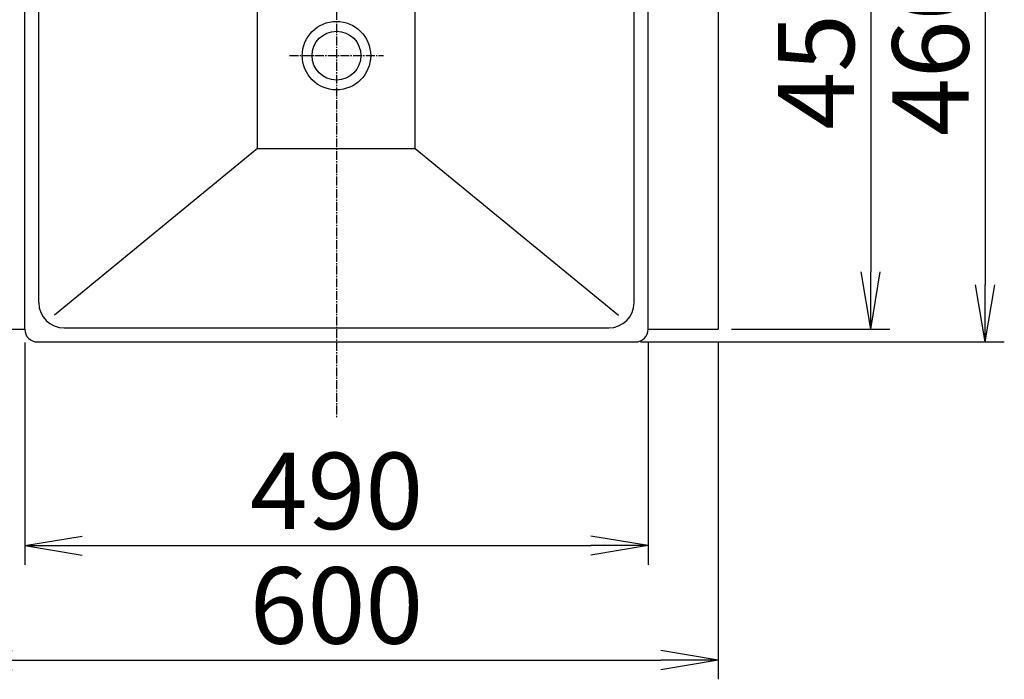
# Model space of a CAD drawing. Extents: x 261 to 2996, y 140 to 4339.
# Drawn here: x 712 to 1486, y 2445 to 2963 of the extents above; entities that cross this region are included whole.
import ezdxf

# ---------------------------------------------------------------- set-up
doc = ezdxf.new("R2010")
doc.units = 0
doc.linetypes.add('EXLTYPE3', pattern=[10, 7, -1, 1, -1])
doc.layers.get('0').update_dxf_attribs({"linetype": 'CONTINUOUS'})
doc.layers.get('DEFPOINTS').update_dxf_attribs({"linetype": 'CONTINUOUS'})
for name, color, linetype in [('付属金具', 7, 'CONTINUOUS'), ('化粧台', 7, 'CONTINUOUS'), ('寸法', 7, 'CONTINUOUS')]:
    doc.layers.add(name, color=color, linetype=linetype)
doc.styles.add('EXCADDIM1', font='monotxt', dxfattribs={"width": 0.84, "bigfont": 'extfont'})
doc.styles.get("Standard").update_dxf_attribs({"font": 'monotxt', "bigfont": 'extfont'})
doc.dimstyles.new('ISO-25', dxfattribs={"dimtxt": 2.5, "dimasz": 2.5, "dimexe": 1.25, "dimexo": 0.625, "dimtad": 1, "dimtxsty": 'STANDARD', "dimcen": 2.5, "dimazin": 3, "dimtfac": 1, "dimtmove": 0, "dimatfit": 3})

# ---------------------------------------------------------------- blocks, each defined once
blk = doc.blocks.new('EX_NORM')
at = {"color": 0, "linetype": 'CONTINUOUS'}
for q in [(-1, 0.167), (-1, 0), (-1, -0.167)]:
    blk.add_line((0, 0), q, dxfattribs=at)
blk = doc.blocks.new('*D16')
at = {"layer": 'DEFPOINTS', "color": 0}
for p in [(716, 2719.5), (1206, 2719.5), (1206, 2549.5)]:
    blk.add_point(p, dxfattribs=at)
at = {"layer": '付属金具', "color": 3, "linetype": 'CONTINUOUS'}
for p, q in [((716, 2709), (716, 2534.5)), ((1206, 2709), (1206, 2534.5)), ((761, 2549.5), (1161, 2549.5))]:
    blk.add_line(p, q, dxfattribs=at)
at = {"layer": '付属金具', "color": 3, "xscale": 44.99999618530273, "yscale": 44.99999618530273, "zscale": 44.99999618530273, "rotation": 180}
blk.add_blockref('EX_NORM', (716, 2549.5), dxfattribs=at)
at = {"layer": '付属金具', "color": 3, "xscale": 44.99999618530273, "yscale": 44.99999618530273, "zscale": 44.99999618530273}
blk.add_blockref('EX_NORM', (1206, 2549.5), dxfattribs=at)
at = {"layer": '付属金具', "color": 2, "insert": (961, 2584.75), "char_height": 60, "attachment_point": 5, "style": 'EXCADDIM1'}
blk.add_mtext('490', dxfattribs=at)
blk = doc.blocks.new('*D17')
at = {"layer": 'DEFPOINTS', "color": 0}
for p in [(1261, 3169.5), (1189.5, 2709.5), (1471, 2709.5)]:
    blk.add_point(p, dxfattribs=at)
at = {"layer": '付属金具', "color": 3, "linetype": 'CONTINUOUS'}
for p, q in [((1271.5, 3169.5), (1486, 3169.5)), ((1471, 3124.5), (1471, 2754.5)), ((1200, 2709.5), (1486, 2709.5))]:
    blk.add_line(p, q, dxfattribs=at)
at = {"layer": '付属金具', "color": 3, "xscale": 44.99999618530273, "yscale": 44.99999618530273, "zscale": 44.99999618530273}
for p, rotation in [((1471, 3169.5), 90), ((1471, 2709.5), 270)]:
    blk.add_blockref('EX_NORM', p, dxfattribs=dict(at, rotation=rotation))
at = {"layer": '付属金具', "color": 2, "insert": (1435.75, 2939.5), "char_height": 60, "attachment_point": 5, "rotation": 90, "style": 'EXCADDIM1'}
blk.add_mtext('460', dxfattribs=at)
blk = doc.blocks.new('*D18')
at = {"layer": 'DEFPOINTS', "color": 0}
for p in [(661, 2719.5), (1261, 2719.5), (1261, 2459.5)]:
    blk.add_point(p, dxfattribs=at)
at = {"layer": '寸法', "color": 3, "linetype": 'CONTINUOUS'}
for p, q in [((661, 2709), (661, 2444.5)), ((1261, 2709), (1261, 2444.5)), ((706, 2459.5), (1216, 2459.5))]:
    blk.add_line(p, q, dxfattribs=at)
at = {"layer": '寸法', "color": 3, "xscale": 44.99999618530273, "yscale": 44.99999618530273, "zscale": 44.99999618530273, "rotation": 180}
blk.add_blockref('EX_NORM', (661, 2459.5), dxfattribs=at)
at = {"layer": '寸法', "color": 3, "xscale": 44.99999618530273, "yscale": 44.99999618530273, "zscale": 44.99999618530273}
blk.add_blockref('EX_NORM', (1261, 2459.5), dxfattribs=at)
at = {"layer": '寸法', "color": 2, "insert": (961, 2494.75), "char_height": 60, "attachment_point": 5, "style": 'EXCADDIM1'}
blk.add_mtext('600', dxfattribs=at)
blk = doc.blocks.new('*D19')
at = {"layer": 'DEFPOINTS', "color": 0}
for p in [(1261, 3169.5), (1261, 2719.5), (1381, 2719.5)]:
    blk.add_point(p, dxfattribs=at)
at = {"layer": '寸法', "color": 3, "linetype": 'CONTINUOUS'}
for p, q in [((1381, 3124.5), (1381, 2764.5)), ((1271.5, 2719.5), (1396, 2719.5))]:
    blk.add_line(p, q, dxfattribs=at)
at = {"layer": '寸法', "color": 3, "xscale": 44.99999618530273, "yscale": 44.99999618530273, "zscale": 44.99999618530273}
for p, rotation in [((1381, 3169.5), 90), ((1381, 2719.5), 270)]:
    blk.add_blockref('EX_NORM', p, dxfattribs=dict(at, rotation=rotation))
at = {"layer": '寸法', "color": 2, "insert": (1345.75, 2944.5), "char_height": 60, "attachment_point": 5, "rotation": 90, "style": 'EXCADDIM1'}
blk.add_mtext('450', dxfattribs=at)

msp = doc.modelspace()

# ---------------------------------------------------------------- linework, layer by layer
at = {"layer": '付属金具', "color": 2, "linetype": 'CONTINUOUS'}
for p, q in [((1261, 3169.5), (1261, 2719.5)), ((716, 2719.5), (716, 3165.5)), ((1206, 2719.5), (1206, 3165.5)), ((727, 2740.5), (727, 3129.5)), ((1195, 2740.5), (1195, 3129.5)), ((661, 2719.5), (716, 2719.5)), ((747, 2720.5), (1175, 2720.5)), ((1206, 2719.5), (1261, 2719.5)), ((726, 2709.5), (1196, 2709.5)), ((716, 2699.82), (716, 2699.93)), ((716, 2699.82), (716, 2699.93)), ((1206, 2699.82), (1206, 2699.93)), ((1206, 2699.82), (1206, 2699.93))]:
    msp.add_line(p, q, dxfattribs=at)
at = {"layer": '付属金具', "color": 6, "linetype": 'CONTINUOUS'}
for p, q in [((899, 2861.42), (899, 2985.81)), ((1023, 2861.42), (1023, 2985.81)), ((899, 2861.42), (739.3, 2730.58)), ((899, 2861.42), (1023, 2861.42)), ((1023, 2861.42), (1182.7, 2730.58))]:
    msp.add_line(p, q, dxfattribs=at)
at = {"layer": '付属金具', "color": 6, "linetype": 'EXLTYPE3'}
msp.add_line((924.1, 2934.5), (997.9, 2934.5), dxfattribs=at)
at = {"layer": '付属金具', "color": 2, "linetype": 'CONTINUOUS'}
for radius in [26.9, 19.2]:
    msp.add_circle((961, 2934.5), radius, dxfattribs=at)
for centre, radius, start, end in [((747, 2740.5), 20, 180, 270), ((1175, 2740.5), 20, 270, 0), ((726, 2719.5), 10, 180, 270), ((1196, 2719.5), 10, 270, 0)]:
    msp.add_arc(centre, radius, start, end, dxfattribs=at)
at = {"layer": '化粧台', "color": 6, "linetype": 'EXLTYPE3'}
msp.add_line((961, 3189.5), (961, 2649.5), dxfattribs=at)

# ---------------------------------------------------------------- dimensions: what is measured, and where the dimension line sits
at = {"layer": '付属金具', "color": 3, "linetype": 'CONTINUOUS'}
dim = msp.add_linear_dim(base=(1471, 2709.5), p1=(1261, 3169.5), p2=(1189.5, 2709.5), angle=90, dimstyle='ISO-25', override={"dimtxt": 59.999996, "dimasz": 44.999996, "dimexe": 15, "dimexo": 10.5, "dimgap": 0, "dimtad": 1, "dimjust": 0, "dimtih": 0, "dimtoh": 0, "dimdec": 1, "dimzin": 8, "dimlunit": 2, "dimtxsty": 'EXCADDIM1', "dimblk1": 'EX_NORM', "dimblk2": 'EX_NORM', "dimsah": 1, "dimse1": 0, "dimse2": 0, "dimclrd": 3, "dimclre": 3, "dimclrt": 2, "dimtmove": 2}, dxfattribs=at)
dim.commit()
dim.dimension.update_dxf_attribs({"geometry": '*D17', "text_midpoint": (1435.75, 2939.5), "dimtype": 160})
dim = msp.add_linear_dim(base=(1206, 2549.5), p1=(716, 2719.5), p2=(1206, 2719.5), dimstyle='ISO-25', override={"dimtxt": 59.999996, "dimasz": 44.999996, "dimexe": 15, "dimexo": 10.5, "dimgap": 0, "dimtad": 1, "dimjust": 0, "dimtih": 0, "dimtoh": 0, "dimdec": 1, "dimzin": 8, "dimlunit": 2, "dimtxsty": 'EXCADDIM1', "dimblk1": 'EX_NORM', "dimblk2": 'EX_NORM', "dimsah": 1, "dimse1": 0, "dimse2": 0, "dimclrd": 3, "dimclre": 3, "dimclrt": 2, "dimtmove": 2}, dxfattribs=at)
dim.commit()
dim.dimension.update_dxf_attribs({"geometry": '*D16', "text_midpoint": (961, 2584.75), "dimtype": 160})
at = {"layer": '寸法', "color": 3, "linetype": 'CONTINUOUS'}
dim = msp.add_linear_dim(base=(1381, 2719.5), p1=(1261, 3169.5), p2=(1261, 2719.5), angle=90, dimstyle='ISO-25', override={"dimtxt": 59.999996, "dimasz": 44.999996, "dimexe": 15, "dimexo": 10.5, "dimgap": 0, "dimtad": 1, "dimjust": 0, "dimtih": 0, "dimtoh": 0, "dimdec": 0, "dimzin": 0, "dimlunit": 2, "dimtxsty": 'EXCADDIM1', "dimblk1": 'EX_NORM', "dimblk2": 'EX_NORM', "dimsah": 1, "dimse1": 1, "dimse2": 0, "dimclrd": 3, "dimclre": 3, "dimclrt": 2, "dimtmove": 2}, dxfattribs=at)
dim.commit()
dim.dimension.update_dxf_attribs({"geometry": '*D19', "text_midpoint": (1345.75, 2944.5), "dimtype": 160})
dim = msp.add_linear_dim(base=(1261, 2459.5), p1=(661, 2719.5), p2=(1261, 2719.5), dimstyle='ISO-25', override={"dimtxt": 59.999996, "dimasz": 44.999996, "dimexe": 15, "dimexo": 10.5, "dimgap": 0, "dimtad": 1, "dimjust": 0, "dimtih": 0, "dimtoh": 0, "dimdec": 0, "dimzin": 0, "dimlunit": 2, "dimtxsty": 'EXCADDIM1', "dimblk1": 'EX_NORM', "dimblk2": 'EX_NORM', "dimsah": 1, "dimse1": 0, "dimse2": 0, "dimclrd": 3, "dimclre": 3, "dimclrt": 2, "dimtmove": 2}, dxfattribs=at)
dim.commit()
dim.dimension.update_dxf_attribs({"geometry": '*D18', "text_midpoint": (961, 2494.75), "dimtype": 160})

doc.saveas('drawing.dxf')
